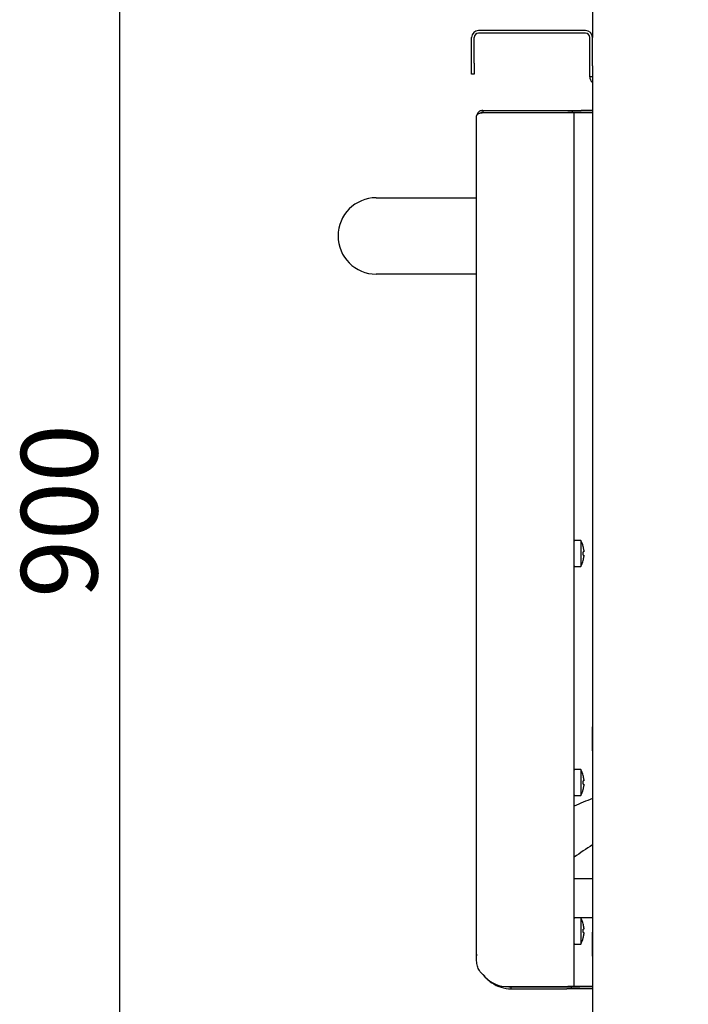
# Model space of a CAD drawing. Units: millimetres. Extents: x 5 to 415, y 5 to 292.
# Drawn here: x 165 to 196, y 86 to 131 of the extents above; entities that cross this region are included whole.
import ezdxf

# ---------------------------------------------------------------- set-up
doc = ezdxf.new("R2010")
doc.units = ezdxf.units.MM
doc.layers.add('FORMAT', color=7, linetype='Continuous')
doc.styles.add('SLDTEXTSTYLE0', font='TXT', dxfattribs={"width": 0.75})
doc.dimstyles.new('SLDDIMSTYLE0', dxfattribs={"dimtxt": 3.5, "dimasz": 3.302, "dimexe": 0, "dimexo": 0.0625, "dimgap": 0.875, "dimtad": 1, "dimlfac": 10, "dimrnd": 1e-09, "dimzin": 12, "dimdsep": 46, "dimtxsty": 'SLDTEXTSTYLE0', "dimsah": 1, "dimcen": 0.09, "dimadec": 0, "dimazin": 3, "dimtfac": 1, "dimtofl": 0, "dimtmove": 0, "dimatfit": 3, "dimfxl": 0, "dimfrac": 2, "dimtolj": 1, "dimtzin": 12, "dimarcsym": 0})

# ---------------------------------------------------------------- blocks, each defined once
blk = doc.blocks.new('_D_5')
at = {"layer": 'FORMAT'}
for p, q in [((181.525, 149.742), (168.908, 149.742)), ((169.908, 149.742), (169.908, 59.712)), ((194.945, 59.712), (168.908, 59.712))]:
    blk.add_line(p, q, dxfattribs=at)
for points in [[(169.908, 149.742), (169.4, 146.44), (170.416, 146.44)], [(169.908, 59.712), (170.416, 63.014), (169.4, 63.014)]]:
    blk.add_solid(points, dxfattribs=at)
at = {"layer": 'FORMAT', "insert": (165.396, 104.425), "char_height": 3.5, "attachment_point": 1, "rotation": 90, "style": 'SLDTEXTSTYLE0'}
blk.add_mtext('900', dxfattribs=at)

msp = doc.modelspace()

# ---------------------------------------------------------------- linework, layer by layer
at = {"color": 7, "linetype": 'Continuous', "lineweight": 25}
for p, q in [((191.5545, 147.4951), (191.5545, 130.1021)), ((191.2345, 130.4221), (186.3445, 130.4221)), ((186.0245, 128.9221), (186.0245, 130.1021)), ((186.1445, 128.9221), (186.1445, 130.1021)), ((191.2345, 130.3021), (186.3445, 130.3021)), ((191.4345, 128.8021), (191.4345, 130.1021)), ((191.5545, 128.8021), (191.5545, 130.1021)), ((186.0245, 128.4221), (186.0245, 128.9221)), ((186.1445, 128.9221), (186.1445, 128.4221)), ((191.4345, 128.3021), (191.4345, 128.8021)), ((191.5545, 128.8021), (191.5545, 128.6061)), ((191.5545, 128.6061), (191.5545, 74.7192)), ((186.1445, 128.4221), (186.0245, 128.4221)), ((191.5545, 128.3021), (191.4345, 128.3021)), ((186.2445, 88.0971), (186.2445, 126.4671)), ((186.5345, 126.7571), (186.5345, 126.6671)), ((186.5345, 126.7571), (190.4345, 126.7571)), ((186.5345, 126.6671), (190.4345, 126.6671)), ((186.5345, 126.6601), (190.4345, 126.6601)), ((188.7345, 126.6601), (188.7345, 126.6671)), ((190.4345, 126.7571), (190.6345, 126.7571)), ((190.6345, 126.6671), (190.4345, 126.6671)), ((190.4345, 126.6601), (190.7245, 126.6601)), ((190.6345, 126.7571), (190.6345, 126.6671)), ((190.6345, 126.7571), (191.0345, 126.7571)), ((191.0345, 126.6671), (190.6345, 126.6671)), ((190.7245, 86.6042), (190.7245, 126.6601)), ((190.7245, 126.6601), (190.9245, 126.6601)), ((190.9245, 126.6601), (191.5545, 126.6601)), ((191.5545, 126.7571), (191.0345, 126.7571)), ((191.5545, 126.6671), (191.0345, 126.6671)), ((181.6575, 122.7571), (186.2445, 122.7571)), ((186.2445, 119.2571), (181.6575, 119.2571)), ((191.0278, 107.0571), (190.7545, 107.0571)), ((191.0278, 107.0571), (191.0278, 106.4571)), ((191.1345, 106.7772), (191.1326, 106.7762)), ((191.1642, 106.5319), (191.1326, 106.5319)), ((191.1642, 106.6029), (191.1642, 106.5319)), ((191.0278, 106.4571), (191.0278, 105.8571)), ((191.1326, 106.3823), (191.1642, 106.3823)), ((191.1326, 106.1381), (191.1345, 106.1371)), ((191.1642, 106.3823), (191.1642, 106.3114)), ((190.7545, 105.8571), (191.0278, 105.8571)), ((191.5545, 98.5071), (191.5445, 98.5071)), ((191.5445, 98.5071), (191.5445, 97.4071)), ((191.5445, 97.4071), (191.5545, 97.4071)), ((191.0278, 96.5571), (190.7545, 96.5571)), ((191.0278, 96.5571), (191.0278, 95.9571)), ((191.1345, 96.2772), (191.1326, 96.2762)), ((191.0278, 95.9571), (191.0278, 95.3571)), ((191.1642, 96.0319), (191.1326, 96.0319)), ((191.1326, 95.8823), (191.1642, 95.8823)), ((191.1642, 96.1029), (191.1642, 96.0319)), ((191.1642, 95.8823), (191.1642, 95.8114)), ((190.7545, 95.3571), (191.0278, 95.3571)), ((191.1326, 95.6381), (191.1345, 95.6371)), ((190.7245, 91.5571), (191.5545, 91.5571)), ((191.5545, 89.7571), (190.7245, 89.7571)), ((191.0278, 89.7571), (191.0278, 89.1571)), ((191.1345, 89.4772), (191.1326, 89.4762)), ((191.0278, 89.1571), (191.0278, 88.5571)), ((191.1642, 89.2319), (191.1326, 89.2319)), ((191.1326, 89.0823), (191.1642, 89.0823)), ((191.1642, 89.3029), (191.1642, 89.2319)), ((191.1642, 89.0823), (191.1642, 89.0114)), ((191.5545, 89.1071), (191.5445, 89.1071)), ((191.5445, 89.1071), (191.5445, 88.0071)), ((190.7545, 88.5571), (191.0278, 88.5571)), ((191.1326, 88.8381), (191.1345, 88.8371)), ((186.2467, 88.0971), (186.2445, 88.0971)), ((191.5445, 88.0071), (191.5545, 88.0071)), ((187.5601, 86.6042), (190.4345, 86.6042)), ((187.7462, 86.6042), (187.8945, 86.5971)), ((187.8345, 86.5071), (187.8345, 86.5971)), ((187.8345, 86.5971), (190.3845, 86.5971)), ((187.8345, 86.5071), (190.3845, 86.5071)), ((188.7345, 86.5971), (188.7345, 86.6042)), ((190.3845, 86.5971), (190.5845, 86.5971)), ((190.5845, 86.5071), (190.3845, 86.5071)), ((190.7245, 86.6042), (190.4345, 86.6042)), ((190.5845, 86.5971), (190.5845, 86.5071)), ((190.5845, 86.5971), (190.9845, 86.5971)), ((190.9845, 86.5071), (190.5845, 86.5071)), ((190.9245, 86.6042), (190.7245, 86.6042)), ((191.5545, 86.6042), (190.9245, 86.6042)), ((191.5545, 86.5971), (190.9845, 86.5971)), ((191.5545, 86.5071), (190.9845, 86.5071))]:
    msp.add_line(p, q, dxfattribs=at)
at = {"color": 7, "linetype": 'Continuous', "lineweight": 25, "flags": 128}
msp.add_lwpolyline([(187.6891, 86.6042), (187.7243, 86.6012), (187.8345, 86.5971)], dxfattribs=at)
at = {"color": 7, "linetype": 'Continuous', "lineweight": 25}
for centre, radius, start, end in [((186.3445, 130.1021), 0.32, 90, 180), ((191.2345, 130.1021), 0.32, 0, 90), ((186.3445, 130.1021), 0.2, 90, 180), ((191.2345, 130.1021), 0.2, 0, 90), ((191.7545, 128.3021), 0.32, 180, 231.31781), ((186.5345, 126.4671), 0.2, 90, 115.33402), ((181.6575, 121.0071), 1.75, 90, 270), ((190.7545, 107.0271), 0.03, 90, 180), ((189.8745, 106.4571), 1.3, 14.25232, 27.48643), ((189.8745, 106.4571), 1.2978, 6.44859, 14.23168), ((189.7153, 106.4571), 1.4193, 356.97894, 3.02106), ((189.8745, 106.4571), 1.3, 332.51357, 345.74768), ((189.8745, 106.4571), 1.2978, 345.76832, 353.55141), ((190.7545, 105.8871), 0.03, 180, 270), ((190.7545, 96.5271), 0.03, 90, 180), ((189.8745, 95.9571), 1.3, 14.25232, 27.48643), ((189.8745, 95.9571), 1.2978, 6.44859, 14.23168), ((189.7153, 95.9571), 1.4193, 356.97894, 3.02106), ((189.8745, 95.9571), 1.2978, 345.76832, 353.55141), ((190.7545, 95.3871), 0.03, 180, 270), ((195.2245, 85.3078), 10.5689, 110.31843, 115.1994), ((189.8745, 95.9571), 1.3, 332.51357, 345.74768), ((200.1076, 79.6352), 15.9504, 122.42738, 126.0341), ((190.7545, 89.7271), 0.03, 90, 180), ((189.8745, 89.1571), 1.3, 14.25232, 27.48643), ((189.8745, 89.1571), 1.2978, 6.44859, 14.23168), ((189.7153, 89.1571), 1.4193, 356.97894, 3.02106), ((189.8745, 89.1571), 1.2978, 345.76832, 353.55141), ((190.7545, 88.5871), 0.03, 180, 270), ((189.8745, 89.1571), 1.3, 332.51357, 345.74768), ((187.7056, 88.0971), 1.5, 218.6767, 264.43449), ((187.8345, 88.0971), 1.59, 236.28269, 270)]:
    msp.add_arc(centre, radius, start, end, dxfattribs=at)
for points, knots in [([(186.2445, 126.4671), (186.2456, 126.48), (186.2479, 126.5062), (186.2648, 126.5417), (186.289, 126.5737), (186.3186, 126.6009), (186.3575, 126.6213), (186.4013, 126.6359), (186.4477, 126.6468), (186.485, 126.6533), (186.5143, 126.6575), (186.5278, 126.6592), (186.5345, 126.6601)], [0, 0, 0, 0, 0.1381974, 0.2804384, 0.3904352, 0.5029909, 0.6132717, 0.7280618, 0.8220589, 0.9186713, 0.9592344, 1, 1, 1, 1]), ([(186.5345, 126.7571), (186.5078, 126.755), (186.4577, 126.7509), (186.3782, 126.7166), (186.3123, 126.6595), (186.2658, 126.5904), (186.2589, 126.5413), (186.2555, 126.517)], [0, 0, 0, 0, 0.1848417, 0.3457953, 0.5976024, 0.8001722, 1, 1, 1, 1]), ([(186.5345, 126.6671), (186.5159, 126.6659), (186.4855, 126.664), (186.4591, 126.6514), (186.4489, 126.6466)], [0, 0, 0, 0, 0.61549349, 1, 1, 1, 1]), ([(186.2445, 88.0971), (186.2446, 88.0863), (186.2446, 88.0569), (186.2469, 88.0276), (186.2483, 88.0091)], [0, 0, 0, 0, 0.368612, 1, 1, 1, 1]), ([(186.5345, 87.1597), (186.4958, 87.2029), (186.4298, 87.2763), (186.3302, 87.4186), (186.2695, 87.6028), (186.2478, 87.8436), (186.2471, 88.0121), (186.2467, 88.0971)], [0, 0, 0, 0, 0.1648957, 0.2805338, 0.5208438, 0.7582403, 1, 1, 1, 1]), ([(186.5991, 87.1005), (186.6227, 87.0707), (186.7226, 86.9448), (186.8526, 86.8483), (186.9519, 86.7746)], [0, 0, 0, 0, 0.2364071, 1, 1, 1, 1])]:
    msp.add_open_spline(points, degree=3, knots=knots, dxfattribs=at)

# ---------------------------------------------------------------- dimensions: what is measured, and where the dimension line sits
at = {"layer": 'FORMAT'}
dim = msp.add_linear_dim(base=(169.9075, 59.7121), p1=(182.5245, 149.7421), p2=(195.9448, 59.7121), angle=90, dimstyle='SLDDIMSTYLE0', dxfattribs=at)
dim.commit()
dim.dimension.update_dxf_attribs({"geometry": '_D_5', "text_midpoint": (169.9075, 108.3043), "dimtype": 160})

doc.saveas('drawing.dxf')
